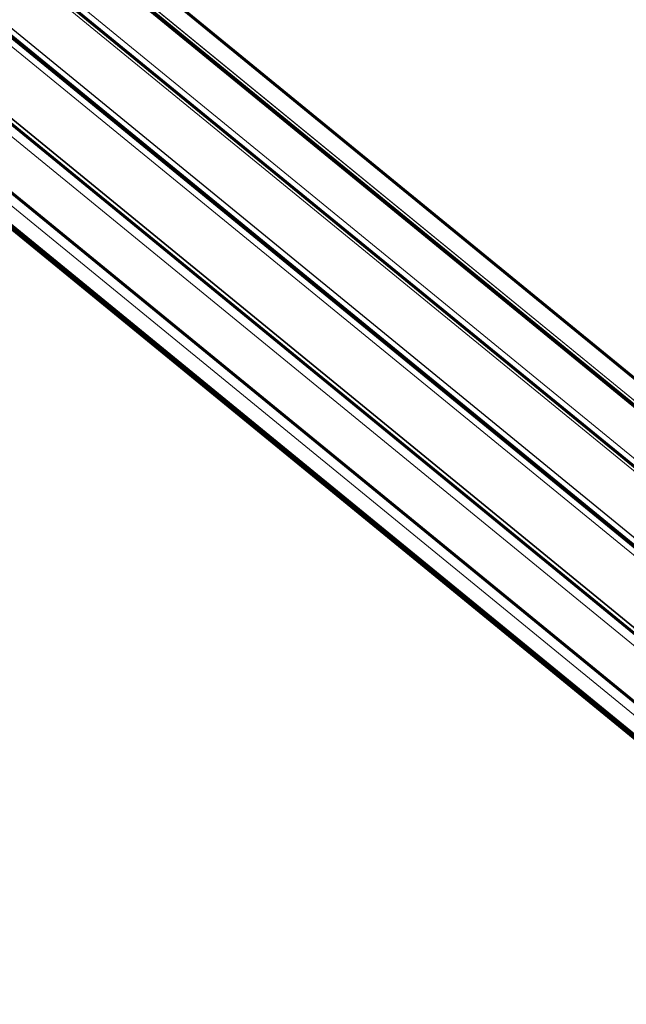
# Model space of a CAD drawing. Units: millimetres. Extents: x 0 to 1434, y 0 to 420.
# Drawn here: x 564 to 623, y 171 to 266 of the extents above; entities that cross this region are included whole.
import ezdxf

# ---------------------------------------------------------------- set-up
doc = ezdxf.new("R2010")
doc.units = ezdxf.units.MM
doc.linetypes.add('K5LT_BASIC', pattern=[0])
doc.linetypes.add('K5LT_THIN', pattern=[0])
doc.layers.add('Системный слой (1)', color=7, linetype='Continuous', true_color=0x909090)

msp = doc.modelspace()

# ---------------------------------------------------------------- linework, layer by layer
at = {"layer": 'Системный слой (1)', "color": 7, "linetype": 'K5LT_THIN', "lineweight": 18}
for p, q in [((484.45264, 342.26042), (669.24241, 191.14927)), ((485.16946, 342.32842), (669.95923, 191.21726)), ((485.18077, 342.33671), (669.97054, 191.22555)), ((487.86828, 342.27105), (672.65805, 191.15989)), ((480.79181, 340.28778), (665.58158, 189.17662)), ((480.80241, 340.29978), (665.59218, 189.18862)), ((479.91497, 339.77577), (664.70474, 188.66462)), ((476.05206, 336.48201), (660.84183, 185.37085)), ((476.06044, 336.49512), (660.85021, 185.38396)), ((475.06467, 335.5592), (659.85444, 184.44804)), ((475.97402, 335.93807), (660.76379, 184.82691)), ((471.89104, 331.16434), (656.68081, 180.05319)), ((471.89403, 331.17574), (656.6838, 180.06458)), ((472.13939, 330.92717), (656.92916, 179.81601)), ((471.13523, 330.02423), (655.925, 178.91307)), ((469.57306, 325.86848), (654.36283, 174.75732)), ((469.2728, 324.82214), (654.06257, 173.71098)), ((470.0072, 322.32934), (654.79697, 171.21818))]:
    msp.add_line(p, q, dxfattribs=at)
at = {"layer": 'Системный слой (1)', "color": 150, "linetype": 'K5LT_BASIC', "lineweight": 60, "true_color": 0x0080ff}
for p, q in [((484.68594, 342.28438), (669.47571, 191.17322)), ((487.94063, 342.24688), (672.7304, 191.13572)), ((480.29793, 339.90425), (665.0877, 188.79309)), ((475.66321, 335.92286), (660.45298, 184.8117)), ((471.87465, 330.64208), (656.62973, 179.55924)), ((469.57324, 325.86247), (654.36301, 174.75131)), ((470.00797, 322.32811), (654.79774, 171.21696)), ((470.24278, 321.81389), (655.03255, 170.70274))]:
    msp.add_line(p, q, dxfattribs=at)

doc.saveas('drawing.dxf')
